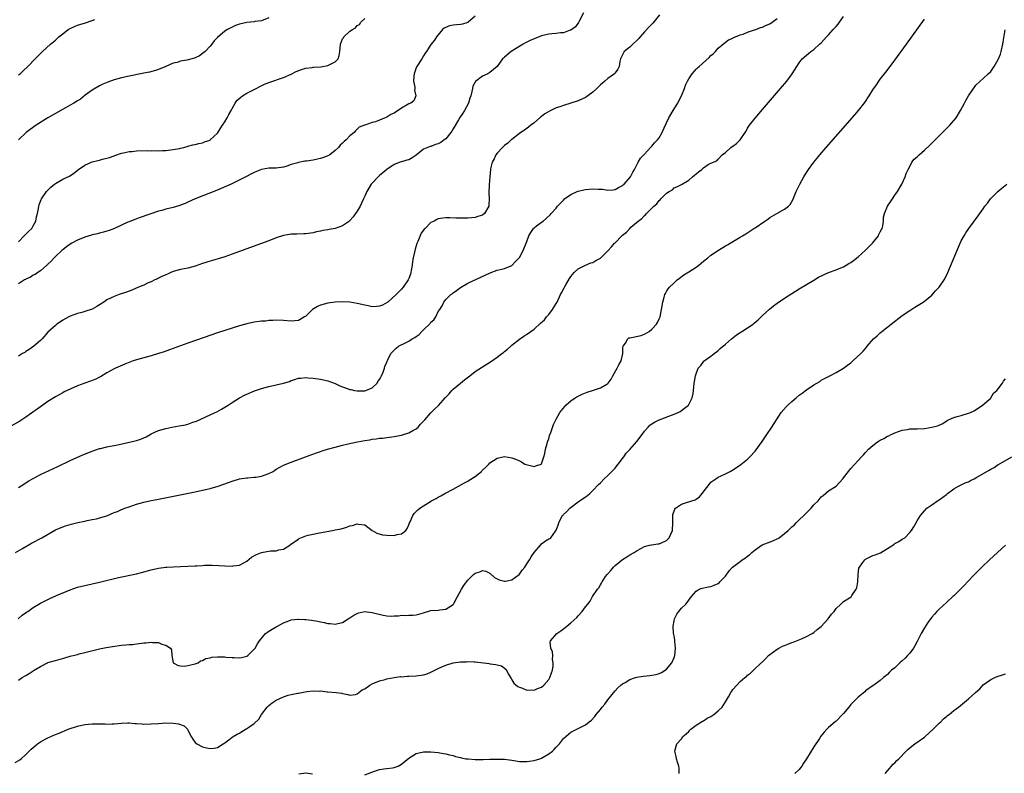
# Model space of a CAD drawing. Units: inches. Extents: x 2607000 to 2610000, y 1488000 to 1491000.
# Drawn here: x 2608719 to 2608987, y 1489471 to 1489676 of the extents above; entities that cross this region are included whole.
import ezdxf

# ---------------------------------------------------------------- set-up
doc = ezdxf.new("R2010")
doc.units = ezdxf.units.IN
doc.header["$MEASUREMENT"] = 0
doc.layers.add('LD26071488_10ft', color=2, linetype='Continuous')

msp = doc.modelspace()

# ---------------------------------------------------------------- linework, layer by layer
at = {"layer": 'LD26071488_10ft'}
for points, elevation in [([(2608893.04, 1489677), (2608891.28, 1489674.72), (2608890.27, 1489673.73), (2608889, 1489672.36), (2608887.82, 1489671), (2608887.46, 1489670.54), (2608887, 1489670.07), (2608885.79, 1489669), (2608885, 1489668.25), (2608883.45, 1489667), (2608883, 1489666.14), (2608882.49, 1489665), (2608882.33, 1489664.33), (2608882.15, 1489663), (2608881.77, 1489662.23), (2608881, 1489661.23), (2608880.92, 1489661.08), (2608880.84, 1489661), (2608879, 1489659.73), (2608878.24, 1489659), (2608877.57, 1489658.43), (2608877, 1489657.98), (2608876.04, 1489657), (2608875, 1489656), (2608873.62, 1489655), (2608873.28, 1489654.72), (2608873, 1489654.55), (2608871, 1489653.66), (2608869, 1489653), (2608867, 1489652.4), (2608866.02, 1489652.02), (2608865, 1489651.71), (2608863.18, 1489650.82), (2608861.92, 1489650.08), (2608861, 1489649.37), (2608860.78, 1489649.22), (2608859, 1489647.69), (2608858.12, 1489647), (2608857.51, 1489646.49), (2608856.36, 1489645.64), (2608855.37, 1489645), (2608855, 1489644.74), (2608853, 1489643.16), (2608852.81, 1489643), (2608851.88, 1489642.12), (2608851, 1489641.47), (2608850.44, 1489641), (2608849, 1489639.46), (2608848.62, 1489639), (2608848.13, 1489637.87), (2608847.65, 1489637), (2608847.21, 1489635.21), (2608847.17, 1489635), (2608846.96, 1489632.96), (2608846.84, 1489630.84), (2608846.76, 1489628.76), (2608846.79, 1489627), (2608846.73, 1489625.27), (2608846.69, 1489625), (2608845.57, 1489623), (2608845, 1489622.62), (2608843.77, 1489622.23), (2608843, 1489621.94), (2608841, 1489621.74), (2608837.78, 1489621.78), (2608836.13, 1489621.87), (2608835, 1489621.84), (2608834.23, 1489621.77), (2608833, 1489621.56), (2608832.6, 1489621.4), (2608831.83, 1489621), (2608831, 1489620.62), (2608829.39, 1489619), (2608829.18, 1489618.82), (2608829, 1489618.55), (2608828.33, 1489617.67), (2608827.46, 1489615.46), (2608827.15, 1489614.85), (2608827, 1489614.27), (2608826.67, 1489613.33), (2608826.57, 1489612.57), (2608826.19, 1489611), (2608826, 1489610), (2608825.86, 1489609), (2608825.6, 1489607.6), (2608825.51, 1489607), (2608825.42, 1489606.58), (2608825, 1489605.35), (2608824.82, 1489605), (2608823.44, 1489603), (2608823, 1489602.47), (2608822.25, 1489601.75), (2608821.55, 1489601), (2608819.27, 1489599), (2608819.11, 1489598.89), (2608817.84, 1489598.16), (2608817, 1489597.85), (2608816.25, 1489597.75), (2608815, 1489597.73), (2608813.97, 1489597.97), (2608813, 1489598.11), (2608811, 1489598.61), (2608809, 1489598.97), (2608807.07, 1489599.07), (2608805, 1489598.97), (2608803, 1489598.68), (2608801, 1489598.12), (2608800.22, 1489597.78), (2608798.84, 1489597), (2608797, 1489595.19), (2608796.64, 1489595), (2608795, 1489593.94), (2608793, 1489593.82), (2608791, 1489593.98), (2608789, 1489594.06), (2608788.03, 1489593.97), (2608787, 1489593.99), (2608786.17, 1489593.83), (2608785, 1489593.8), (2608784.33, 1489593.67), (2608783, 1489593.52), (2608781, 1489593.09), (2608779, 1489592.52), (2608777, 1489591.89), (2608773, 1489590.6), (2608769.37, 1489589.37), (2608765, 1489587.83), (2608760.01, 1489585.99), (2608758.52, 1489585.48), (2608757, 1489585), (2608755, 1489584.42), (2608753, 1489583.88), (2608751, 1489583.3), (2608750.09, 1489583), (2608747.89, 1489582.11), (2608745.3, 1489581), (2608745, 1489580.86), (2608743, 1489579.73), (2608741.29, 1489578.71), (2608741, 1489578.58), (2608739.95, 1489578.05), (2608739, 1489577.71), (2608738.51, 1489577.49), (2608737, 1489576.99), (2608735, 1489576.2), (2608731.43, 1489574.57), (2608731, 1489574.35), (2608729, 1489573.29), (2608727, 1489571.99), (2608725.63, 1489571), (2608725, 1489570.57), (2608724.1, 1489569.9), (2608721, 1489567.74), (2608719.33, 1489566.67), (2608716.44, 1489565)], 8480), ([(2608718.18, 1489531), (2608720.06, 1489532.06), (2608722.51, 1489533.49), (2608725.34, 1489535), (2608729, 1489537.11), (2608731, 1489537.98), (2608731.79, 1489538.21), (2608733, 1489538.61), (2608733.33, 1489538.67), (2608735.11, 1489539.11), (2608737, 1489539.52), (2608737.64, 1489539.64), (2608739, 1489539.94), (2608740.15, 1489540.15), (2608741, 1489540.36), (2608743, 1489540.95), (2608745, 1489541.83), (2608745.85, 1489542.15), (2608747, 1489542.68), (2608747.25, 1489542.75), (2608747.84, 1489543), (2608749, 1489543.43), (2608751, 1489544.07), (2608753, 1489544.63), (2608755, 1489545.1), (2608756.58, 1489545.42), (2608764.71, 1489547), (2608767, 1489547.47), (2608769, 1489547.9), (2608770.2, 1489548.2), (2608771, 1489548.38), (2608773.18, 1489549), (2608776.01, 1489549.99), (2608777, 1489550.37), (2608779.01, 1489550.99), (2608781, 1489551.29), (2608781.29, 1489551.29), (2608783, 1489551.4), (2608783.45, 1489551.45), (2608785, 1489551.73), (2608787, 1489552.46), (2608788.12, 1489553), (2608788.63, 1489553.37), (2608789, 1489553.6), (2608791, 1489554.68), (2608793, 1489555.5), (2608796.94, 1489557), (2608799.95, 1489558.05), (2608801, 1489558.39), (2608801.45, 1489558.55), (2608802.86, 1489559), (2608805, 1489559.62), (2608807, 1489560.15), (2608808.48, 1489560.48), (2608811.05, 1489561), (2608813, 1489561.36), (2608814.4, 1489561.6), (2608815, 1489561.73), (2608816.14, 1489561.86), (2608817, 1489562), (2608817.93, 1489562.07), (2608819, 1489562.19), (2608821, 1489562.44), (2608821.46, 1489562.54), (2608823, 1489562.83), (2608823.57, 1489563), (2608825, 1489563.46), (2608826.08, 1489564.08), (2608827, 1489564.58), (2608827.51, 1489565), (2608828.2, 1489565.8), (2608829.37, 1489567), (2608831, 1489568.92), (2608832.04, 1489569.96), (2608833.07, 1489570.93), (2608834.97, 1489573.03), (2608835.91, 1489574.09), (2608836.67, 1489575), (2608837, 1489575.34), (2608839.01, 1489577), (2608840.14, 1489577.86), (2608841.57, 1489579), (2608843, 1489580.09), (2608845, 1489581.4), (2608847.21, 1489582.79), (2608849, 1489584), (2608850.29, 1489585), (2608850.71, 1489585.29), (2608851, 1489585.55), (2608851.81, 1489586.19), (2608852.65, 1489587), (2608853, 1489587.3), (2608855, 1489588.94), (2608856.26, 1489589.74), (2608857, 1489590.25), (2608857.48, 1489590.52), (2608858.08, 1489591), (2608859, 1489591.64), (2608860.77, 1489593.23), (2608861.79, 1489594.21), (2608862.42, 1489595), (2608863, 1489595.62), (2608864.04, 1489597), (2608865, 1489598.57), (2608865.24, 1489599), (2608866.22, 1489601), (2608866.46, 1489601.54), (2608867.16, 1489602.84), (2608867.27, 1489603), (2608867.67, 1489603.67), (2608868.64, 1489605.36), (2608869, 1489605.94), (2608869.91, 1489607), (2608871, 1489607.99), (2608872.96, 1489609), (2608874.4, 1489609.6), (2608875, 1489609.77), (2608875.74, 1489610.26), (2608877, 1489610.95), (2608879, 1489612.89), (2608880.04, 1489613.96), (2608880.88, 1489615), (2608881, 1489615.11), (2608882.84, 1489617), (2608883, 1489617.14), (2608884.07, 1489617.93), (2608884.96, 1489619), (2608885.32, 1489619.32), (2608887.27, 1489621), (2608888.29, 1489621.71), (2608889, 1489622.47), (2608889.3, 1489622.7), (2608889.57, 1489623), (2608891.51, 1489625), (2608892.34, 1489625.66), (2608893, 1489626.61), (2608893.23, 1489626.77), (2608893.45, 1489627), (2608895, 1489628.55), (2608895.71, 1489629), (2608896.55, 1489629.45), (2608897, 1489630.01), (2608897.74, 1489630.26), (2608899, 1489630.93), (2608901, 1489632.13), (2608902.04, 1489633), (2608902.58, 1489633.42), (2608903, 1489633.81), (2608903.69, 1489634.31), (2608904.54, 1489635), (2608905, 1489635.41), (2608906.3, 1489636.3), (2608907, 1489636.73), (2608908.62, 1489637.38), (2608909, 1489637.81), (2608910.09, 1489639), (2608911, 1489639.61), (2608912.41, 1489641), (2608912.81, 1489641.19), (2608913, 1489641.31), (2608913.94, 1489642.06), (2608914.95, 1489643), (2608916.37, 1489645), (2608916.57, 1489645.43), (2608917, 1489646.18), (2608917.53, 1489647), (2608919, 1489648.96), (2608921, 1489651.31), (2608925.95, 1489657), (2608927.62, 1489659), (2608929.09, 1489661), (2608930.33, 1489663), (2608931, 1489663.95), (2608931.79, 1489665), (2608933, 1489666.01), (2608933.49, 1489666.51), (2608934.13, 1489667), (2608935, 1489667.56), (2608936.51, 1489669), (2608937, 1489669.42), (2608938.42, 1489671), (2608939, 1489671.59), (2608940.26, 1489673), (2608940.62, 1489673.38), (2608941, 1489673.85), (2608941.56, 1489674.44), (2608941.93, 1489675), (2608943, 1489676.52)], 8460), ([(2608718.89, 1489513), (2608720.03, 1489513.97), (2608721.2, 1489514.8), (2608721.5, 1489515), (2608723, 1489516.05), (2608725, 1489517.22), (2608727.5, 1489518.5), (2608729.3, 1489519.3), (2608733, 1489520.87), (2608735, 1489521.57), (2608737, 1489522.06), (2608739, 1489522.48), (2608741, 1489522.93), (2608746.18, 1489524.18), (2608751, 1489525.21), (2608752.42, 1489525.58), (2608755, 1489526.3), (2608757, 1489526.72), (2608759, 1489526.98), (2608759.31, 1489527), (2608761, 1489527.11), (2608765, 1489527.24), (2608767, 1489527.36), (2608767.4, 1489527.4), (2608769, 1489527.49), (2608769.53, 1489527.53), (2608771.55, 1489527.55), (2608773.44, 1489527.44), (2608775, 1489527.32), (2608777, 1489527.27), (2608777.33, 1489527.33), (2608779, 1489527.58), (2608781, 1489528.67), (2608782.29, 1489529.71), (2608783.58, 1489530.42), (2608785, 1489530.97), (2608787.42, 1489531.42), (2608789, 1489531.46), (2608789.71, 1489531.71), (2608791, 1489531.88), (2608792.65, 1489533), (2608792.88, 1489533.12), (2608794.07, 1489533.93), (2608795, 1489534.63), (2608795.23, 1489534.77), (2608795.69, 1489535), (2608797, 1489535.52), (2608797.69, 1489535.69), (2608799, 1489536), (2608800.26, 1489536.26), (2608802.73, 1489536.73), (2608804.26, 1489537), (2608805, 1489537.11), (2608806.59, 1489537.41), (2608808.17, 1489537.84), (2608809, 1489538.2), (2608809.69, 1489538.3), (2608811, 1489538.8), (2608811.29, 1489538.71), (2608813, 1489538.5), (2608815.05, 1489537), (2608816.26, 1489536.26), (2608817.82, 1489535.82), (2608819, 1489535.65), (2608821, 1489535.6), (2608821.85, 1489535.85), (2608823, 1489536.03), (2608824.17, 1489537), (2608824.51, 1489537.49), (2608825, 1489538.51), (2608825.18, 1489539), (2608825.35, 1489539.35), (2608826.04, 1489541), (2608826.44, 1489541.56), (2608827, 1489542.08), (2608827.43, 1489542.57), (2608827.94, 1489543), (2608829, 1489543.68), (2608831.18, 1489545), (2608832.38, 1489545.62), (2608833, 1489545.98), (2608833.67, 1489546.33), (2608834.8, 1489547), (2608837, 1489548.18), (2608838.46, 1489549), (2608840.14, 1489549.86), (2608841, 1489550.38), (2608841.41, 1489550.59), (2608843, 1489551.65), (2608844.69, 1489553), (2608844.85, 1489553.15), (2608845, 1489553.34), (2608845.86, 1489554.14), (2608846.67, 1489555), (2608847, 1489555.33), (2608849, 1489556.58), (2608851, 1489557.03), (2608853, 1489556.71), (2608854.24, 1489556.24), (2608855, 1489555.87), (2608855.61, 1489555.61), (2608856.48, 1489555), (2608857.24, 1489554.76), (2608859, 1489554.38), (2608859.52, 1489554.48), (2608860.94, 1489555), (2608861, 1489555.05), (2608861.67, 1489557), (2608861.88, 1489557.88), (2608862.08, 1489559), (2608862.54, 1489560.54), (2608862.65, 1489561), (2608863, 1489561.86), (2608863.23, 1489562.77), (2608863.54, 1489563.54), (2608864.29, 1489565.71), (2608865, 1489567.19), (2608866.04, 1489569), (2608866.43, 1489569.57), (2608867.33, 1489570.67), (2608867.65, 1489571), (2608869, 1489572.17), (2608870.17, 1489573), (2608871, 1489573.44), (2608872.03, 1489573.97), (2608873, 1489574.34), (2608873.46, 1489574.54), (2608874.83, 1489575), (2608877, 1489575.7), (2608878.72, 1489576.72), (2608879, 1489576.87), (2608879.12, 1489577), (2608879.93, 1489578.07), (2608880.43, 1489579), (2608881.55, 1489581), (2608882.04, 1489581.96), (2608882.61, 1489583), (2608883.07, 1489585), (2608883.13, 1489586.87), (2608883.2, 1489587), (2608883.8, 1489587.8), (2608884.45, 1489589), (2608884.75, 1489589.25), (2608885, 1489589.32), (2608888.06, 1489589.94), (2608889, 1489590.27), (2608890.29, 1489591), (2608891, 1489591.59), (2608892.22, 1489593), (2608892.53, 1489593.47), (2608893, 1489594.46), (2608893.21, 1489595), (2608893.62, 1489597), (2608893.93, 1489599), (2608894.33, 1489600.33), (2608894.5, 1489601), (2608894.67, 1489601.33), (2608895, 1489601.84), (2608895.44, 1489602.56), (2608895.79, 1489603), (2608897, 1489604.2), (2608897.88, 1489605), (2608898.5, 1489605.5), (2608899.66, 1489606.34), (2608901, 1489607.17), (2608903, 1489608.48), (2608903.71, 1489609), (2608905, 1489610.1), (2608906.16, 1489611), (2608907, 1489611.68), (2608909.05, 1489613.05), (2608911, 1489614.22), (2608911.51, 1489614.49), (2608912.29, 1489615), (2608915, 1489616.61), (2608915.59, 1489617), (2608916.51, 1489617.49), (2608918.69, 1489619), (2608919, 1489619.18), (2608921.65, 1489621), (2608922.47, 1489621.53), (2608923, 1489621.92), (2608924.91, 1489623), (2608927, 1489624.23), (2608928.05, 1489625), (2608928.52, 1489625.48), (2608929.29, 1489626.71), (2608929.64, 1489627.64), (2608930.21, 1489629), (2608931.19, 1489631), (2608932.28, 1489633), (2608932.56, 1489633.44), (2608933.49, 1489635), (2608934.95, 1489637), (2608935.89, 1489638.11), (2608936.6, 1489639), (2608938.34, 1489641), (2608946.14, 1489649.86), (2608947.09, 1489651), (2608948.78, 1489653.22), (2608949.98, 1489655), (2608951, 1489656.59), (2608951.99, 1489658.01), (2608953, 1489659.54), (2608954.54, 1489661.46), (2608955.72, 1489663), (2608957, 1489664.7), (2608960.12, 1489669), (2608965, 1489675.8)], 8450), ([(2608872.43, 1489677.57), (2608871.25, 1489675.25), (2608871.1, 1489674.9), (2608870.28, 1489673.72), (2608869, 1489672.81), (2608868.78, 1489672.78), (2608867, 1489672.14), (2608866.14, 1489672.13), (2608865, 1489671.94), (2608863.85, 1489671.85), (2608863, 1489671.72), (2608861, 1489671.27), (2608859, 1489670.51), (2608857.97, 1489670.03), (2608856.64, 1489669.36), (2608856.01, 1489669), (2608852.75, 1489667), (2608851, 1489665.45), (2608850.74, 1489665.26), (2608850.44, 1489665), (2608848.96, 1489663), (2608847, 1489661.34), (2608846.44, 1489661), (2608845, 1489660.32), (2608843.12, 1489658.88), (2608842.38, 1489657.62), (2608842.26, 1489657), (2608842.13, 1489656.13), (2608841.81, 1489655), (2608841.6, 1489654.39), (2608841.2, 1489653), (2608840.12, 1489651), (2608839.69, 1489650.31), (2608838.86, 1489649.14), (2608838.49, 1489648.49), (2608837, 1489645.99), (2608836.64, 1489645.36), (2608836.4, 1489645), (2608835, 1489643.33), (2608834.57, 1489643), (2608833.65, 1489642.35), (2608833, 1489641.97), (2608832.21, 1489641.79), (2608831, 1489641.26), (2608830.74, 1489641.26), (2608829, 1489640.51), (2608827, 1489638.85), (2608825.87, 1489638.13), (2608825, 1489637.65), (2608824.47, 1489637.53), (2608823, 1489637.08), (2608822.68, 1489637), (2608821, 1489636.33), (2608819, 1489635), (2608817.92, 1489634.08), (2608817, 1489633.35), (2608816.62, 1489633), (2608815, 1489631.28), (2608814.78, 1489631), (2608814.53, 1489630.53), (2608813.63, 1489629), (2608813, 1489627.72), (2608812.72, 1489627), (2608812.13, 1489625.87), (2608811.76, 1489625), (2608811, 1489623.71), (2608810.55, 1489623), (2608809.87, 1489622.13), (2608809, 1489621.1), (2608808.89, 1489621), (2608807, 1489619.73), (2608805, 1489619), (2608803.32, 1489618.68), (2608803, 1489618.58), (2608801.61, 1489618.39), (2608801, 1489618.21), (2608799.96, 1489618.04), (2608799, 1489617.79), (2608797, 1489617.5), (2608796.52, 1489617.48), (2608794.55, 1489617.45), (2608793, 1489617.41), (2608792.62, 1489617.38), (2608790.92, 1489617.08), (2608789, 1489616.43), (2608787, 1489615.66), (2608780.69, 1489613.31), (2608777, 1489611.96), (2608775, 1489611.29), (2608774.09, 1489611), (2608771.69, 1489610.31), (2608771, 1489610.13), (2608769, 1489609.46), (2608767, 1489608.75), (2608765, 1489608.21), (2608763.98, 1489607.98), (2608763, 1489607.8), (2608761, 1489607.26), (2608760.33, 1489607), (2608759.42, 1489606.58), (2608759, 1489606.42), (2608757.94, 1489605.94), (2608757, 1489605.46), (2608756.72, 1489605.28), (2608756.01, 1489605), (2608755, 1489604.52), (2608754.17, 1489604.17), (2608753, 1489603.6), (2608751.56, 1489603), (2608749.78, 1489602.22), (2608748.31, 1489601.69), (2608746.29, 1489601), (2608745, 1489600.52), (2608743, 1489599.57), (2608742.12, 1489599), (2608741, 1489598.24), (2608740.24, 1489597.76), (2608739, 1489597.03), (2608737, 1489596.41), (2608736.19, 1489596.19), (2608735, 1489595.89), (2608733, 1489595.17), (2608732.65, 1489595), (2608731, 1489594.1), (2608730.37, 1489593.63), (2608729.44, 1489593), (2608729, 1489592.67), (2608727, 1489590.78), (2608725.42, 1489589), (2608725, 1489588.58), (2608723.19, 1489587), (2608721.93, 1489586.08), (2608721, 1489585.57), (2608720.67, 1489585.33), (2608720.1, 1489585), (2608719, 1489584.31)], 8490), ([(2608843, 1489676.64), (2608841.13, 1489675), (2608841, 1489674.93), (2608839.53, 1489674.47), (2608839, 1489674.35), (2608837, 1489674.15), (2608836.01, 1489673.99), (2608834.59, 1489673.41), (2608834.13, 1489673), (2608832.53, 1489671), (2608831.93, 1489670.07), (2608831, 1489668.9), (2608829.83, 1489667), (2608829.43, 1489666.57), (2608829, 1489665.89), (2608828.51, 1489665), (2608827.17, 1489663), (2608827.11, 1489662.89), (2608826.41, 1489661), (2608826.33, 1489660.33), (2608826.29, 1489659), (2608826.63, 1489657.37), (2608826.61, 1489657), (2608826.53, 1489656.53), (2608826.92, 1489655), (2608826.37, 1489653.63), (2608825.56, 1489653), (2608825, 1489652.8), (2608824.51, 1489652.51), (2608823, 1489651.66), (2608822.13, 1489651), (2608821.41, 1489650.59), (2608821, 1489650.27), (2608820.11, 1489649.89), (2608819, 1489649.16), (2608818.86, 1489649.14), (2608818.57, 1489649), (2608817, 1489648.41), (2608815.97, 1489647.97), (2608815, 1489647.77), (2608813.06, 1489647.06), (2608813, 1489647.05), (2608812.92, 1489647), (2608811.54, 1489646.46), (2608810.49, 1489645.51), (2608810.17, 1489645), (2608809, 1489644.09), (2608807.96, 1489643), (2608807.43, 1489642.57), (2608807, 1489642.14), (2608806.38, 1489641.62), (2608805.88, 1489641), (2608805, 1489640.18), (2608803.53, 1489639), (2608803.21, 1489638.79), (2608803, 1489638.69), (2608801.78, 1489638.22), (2608801, 1489637.97), (2608800.19, 1489637.81), (2608799, 1489637.53), (2608797.24, 1489637.24), (2608797, 1489637.22), (2608796.77, 1489637.23), (2608795, 1489636.89), (2608794.81, 1489636.81), (2608793, 1489636.33), (2608791.9, 1489635.9), (2608791, 1489635.64), (2608789, 1489635.39), (2608787.36, 1489635.36), (2608787, 1489635.34), (2608785, 1489634.96), (2608783.59, 1489634.41), (2608783, 1489634.15), (2608782.23, 1489633.77), (2608780.76, 1489633), (2608776.72, 1489631), (2608772.73, 1489629.27), (2608767, 1489626.98), (2608765, 1489626.12), (2608764.23, 1489625.77), (2608763, 1489625.29), (2608762.79, 1489625.21), (2608761, 1489624.69), (2608759, 1489624.23), (2608757.88, 1489623.88), (2608757, 1489623.66), (2608752.04, 1489621.96), (2608751, 1489621.62), (2608749, 1489620.81), (2608748.65, 1489620.65), (2608745.03, 1489618.97), (2608743.59, 1489618.41), (2608743, 1489618.21), (2608742.04, 1489617.96), (2608741, 1489617.71), (2608740.45, 1489617.55), (2608739, 1489617.25), (2608738.83, 1489617.17), (2608737, 1489616.62), (2608735, 1489615.8), (2608733.5, 1489615), (2608733, 1489614.69), (2608732.02, 1489613.98), (2608731, 1489613.17), (2608730.8, 1489613), (2608729, 1489611.32), (2608728.69, 1489611), (2608727.88, 1489610.12), (2608727, 1489609.29), (2608726.87, 1489609.13), (2608726.7, 1489609), (2608725, 1489607.51), (2608724.2, 1489607), (2608723.48, 1489606.52), (2608723, 1489606.31), (2608722.24, 1489605.76), (2608721, 1489605.22), (2608720.88, 1489605.12), (2608720.63, 1489605), (2608719, 1489603.9)], 8500), ([(2608787, 1489676.14), (2608785, 1489675.36), (2608783.17, 1489675.17), (2608783, 1489675.13), (2608781, 1489674.95), (2608779, 1489674.46), (2608777.95, 1489674.05), (2608777, 1489673.66), (2608775.77, 1489673), (2608775, 1489672.56), (2608773, 1489670.87), (2608772.1, 1489669.9), (2608771.46, 1489669), (2608771, 1489668.5), (2608769.67, 1489667), (2608769, 1489666.45), (2608768.12, 1489665.88), (2608767, 1489665.3), (2608766.78, 1489665.22), (2608764.66, 1489664.66), (2608763, 1489664.4), (2608762.05, 1489664.05), (2608761, 1489663.85), (2608759, 1489662.95), (2608757, 1489662.1), (2608756.17, 1489661.83), (2608754.57, 1489661.43), (2608753, 1489661.11), (2608749, 1489660.37), (2608747, 1489659.89), (2608745, 1489659.3), (2608743.27, 1489658.73), (2608741.85, 1489658.15), (2608741, 1489657.75), (2608739, 1489656.51), (2608737.13, 1489655.13), (2608735.87, 1489654.13), (2608735, 1489653.62), (2608733.99, 1489653), (2608733, 1489652.42), (2608731.72, 1489651.72), (2608729, 1489650.17), (2608727, 1489649), (2608723.8, 1489647), (2608722.17, 1489645.83), (2608721.08, 1489645), (2608719, 1489643.03)], 8520), ([(2608719, 1489615.38), (2608720.57, 1489617), (2608720.77, 1489617.23), (2608721, 1489617.4), (2608721.79, 1489618.21), (2608722.6, 1489619), (2608723, 1489619.69), (2608723.67, 1489621), (2608723.87, 1489622.13), (2608724.13, 1489623), (2608724.42, 1489624.42), (2608724.49, 1489625), (2608724.59, 1489625.41), (2608725, 1489626.4), (2608725.16, 1489626.84), (2608725.24, 1489627), (2608726.63, 1489629), (2608727, 1489629.4), (2608727.8, 1489630.2), (2608728.73, 1489631), (2608729, 1489631.22), (2608731, 1489632.34), (2608732.42, 1489633), (2608732.8, 1489633.2), (2608734.01, 1489633.99), (2608735.32, 1489635), (2608737, 1489636.14), (2608739, 1489637.04), (2608740.57, 1489637.43), (2608741, 1489637.56), (2608741.77, 1489637.77), (2608743, 1489638.04), (2608743.72, 1489638.28), (2608745, 1489638.73), (2608745.19, 1489638.81), (2608747, 1489639.43), (2608747.5, 1489639.5), (2608749, 1489639.84), (2608749.9, 1489639.9), (2608751, 1489640.03), (2608754.12, 1489640.12), (2608755, 1489640.1), (2608756.13, 1489640.13), (2608757, 1489640.08), (2608758.14, 1489640.14), (2608759, 1489640.12), (2608761, 1489640.38), (2608762.73, 1489640.73), (2608763, 1489640.8), (2608763.89, 1489641), (2608764.75, 1489641.25), (2608765, 1489641.3), (2608766.33, 1489641.67), (2608767, 1489641.76), (2608767.92, 1489642.08), (2608769, 1489642.22), (2608769.51, 1489642.49), (2608771, 1489642.95), (2608771.07, 1489643), (2608773, 1489644.87), (2608773.29, 1489645.29), (2608774.38, 1489647), (2608775, 1489647.92), (2608775.7, 1489649), (2608776.12, 1489649.88), (2608776.76, 1489651), (2608777, 1489651.55), (2608777.83, 1489653), (2608778.29, 1489653.71), (2608779.33, 1489654.67), (2608779.85, 1489655), (2608781, 1489655.69), (2608783.49, 1489657), (2608784.49, 1489657.51), (2608785.84, 1489658.16), (2608787.27, 1489658.73), (2608791, 1489659.97), (2608793, 1489660.87), (2608794.42, 1489661.58), (2608795.84, 1489662.16), (2608797, 1489662.49), (2608798.71, 1489662.71), (2608799, 1489662.77), (2608799.2, 1489662.8), (2608801.09, 1489662.91), (2608803, 1489663.19), (2608803.54, 1489663.54), (2608805, 1489664.23), (2608805.79, 1489665), (2608806.09, 1489665.91), (2608806.25, 1489667), (2608806.4, 1489669), (2608807, 1489670.49), (2608807.23, 1489670.77), (2608807.37, 1489671), (2608809, 1489672.58), (2608809.65, 1489673), (2608810.5, 1489673.5), (2608811, 1489674.05), (2608811.62, 1489674.38), (2608812, 1489675), (2608813, 1489676.01)], 8510), ([(2608719, 1489548.67), (2608720.42, 1489549.58), (2608721.66, 1489550.34), (2608723, 1489551.12), (2608725, 1489552.16), (2608729.64, 1489554.36), (2608733, 1489555.93), (2608736.48, 1489557.52), (2608739, 1489558.52), (2608741, 1489559.2), (2608741.27, 1489559.27), (2608743, 1489559.68), (2608743.85, 1489559.85), (2608745, 1489560.05), (2608746.33, 1489560.33), (2608750.67, 1489561.33), (2608751, 1489561.38), (2608752.22, 1489561.78), (2608753, 1489562.08), (2608753.63, 1489562.37), (2608754.73, 1489563), (2608755, 1489563.17), (2608757, 1489564.15), (2608759, 1489564.69), (2608760.61, 1489565), (2608762.66, 1489565.34), (2608764.33, 1489565.67), (2608765, 1489565.86), (2608766.36, 1489566.36), (2608767.35, 1489566.65), (2608769.86, 1489567.86), (2608772.41, 1489569), (2608772.81, 1489569.19), (2608774.1, 1489569.9), (2608775, 1489570.44), (2608775.91, 1489571), (2608777, 1489571.71), (2608779, 1489572.97), (2608780.33, 1489573.67), (2608781, 1489574), (2608783.07, 1489574.93), (2608785, 1489575.56), (2608787, 1489576.07), (2608789, 1489576.47), (2608791, 1489576.96), (2608792.55, 1489577.45), (2608793, 1489577.66), (2608794.04, 1489577.96), (2608795, 1489578.29), (2608795.63, 1489578.37), (2608797, 1489578.48), (2608797.54, 1489578.46), (2608799, 1489578.34), (2608801, 1489578.07), (2608803, 1489577.63), (2608805, 1489576.85), (2608806.24, 1489576.24), (2608809, 1489575.26), (2608809.24, 1489575.24), (2608810.27, 1489575), (2608811, 1489574.87), (2608813, 1489574.9), (2608813.34, 1489575), (2608815, 1489575.69), (2608816.35, 1489577), (2608816.61, 1489577.39), (2608817, 1489577.92), (2608817.36, 1489578.64), (2608817.56, 1489579), (2608817.99, 1489579.99), (2608818.35, 1489581), (2608818.48, 1489581.52), (2608819, 1489582.65), (2608819.09, 1489582.91), (2608819.31, 1489583.31), (2608820.13, 1489585), (2608820.53, 1489585.47), (2608821.52, 1489586.48), (2608822.18, 1489587), (2608823.86, 1489587.86), (2608825, 1489588.39), (2608825.89, 1489589), (2608826.64, 1489589.36), (2608827, 1489589.66), (2608827.79, 1489590.21), (2608828.5, 1489591), (2608829, 1489591.44), (2608830.81, 1489593.19), (2608831, 1489593.49), (2608831.81, 1489594.19), (2608832.31, 1489595), (2608833, 1489596.46), (2608833.37, 1489597), (2608834.01, 1489597.99), (2608834.52, 1489599), (2608835, 1489599.67), (2608836.41, 1489601), (2608836.75, 1489601.25), (2608837, 1489601.49), (2608837.9, 1489602.1), (2608839, 1489602.97), (2608841, 1489604.16), (2608847.09, 1489606.91), (2608849, 1489607.65), (2608849.8, 1489607.8), (2608851, 1489608.13), (2608853, 1489608.96), (2608853.95, 1489610.05), (2608855, 1489611.05), (2608856.07, 1489613), (2608856.86, 1489615), (2608857, 1489615.42), (2608857.61, 1489617), (2608858.09, 1489617.91), (2608858.87, 1489619), (2608859, 1489619.15), (2608859.7, 1489619.7), (2608861, 1489620.7), (2608861.44, 1489621), (2608863.33, 1489622.67), (2608863.6, 1489623), (2608865, 1489624.53), (2608865.39, 1489625), (2608866.14, 1489625.86), (2608867, 1489626.69), (2608867.28, 1489627), (2608869, 1489628.19), (2608870.7, 1489629), (2608871, 1489629.1), (2608872.51, 1489629.49), (2608873, 1489629.56), (2608875, 1489629.75), (2608876.38, 1489629.62), (2608877.61, 1489629.61), (2608879, 1489629.36), (2608880.51, 1489629.49), (2608881, 1489629.6), (2608881.93, 1489630.07), (2608883, 1489630.66), (2608883.19, 1489630.81), (2608883.48, 1489631), (2608885.23, 1489633), (2608885.78, 1489634.22), (2608886.3, 1489635), (2608887, 1489636.45), (2608887.31, 1489637), (2608887.94, 1489638.06), (2608889, 1489639.19), (2608890.66, 1489641), (2608891, 1489641.29), (2608891.73, 1489642.27), (2608892.49, 1489643), (2608893, 1489643.58), (2608893.77, 1489645), (2608894.31, 1489646.31), (2608895, 1489647.68), (2608895.58, 1489649), (2608897, 1489651.44), (2608898.02, 1489653), (2608898.34, 1489653.66), (2608899.03, 1489654.97), (2608899.87, 1489657), (2608900.15, 1489657.85), (2608900.68, 1489659), (2608901, 1489659.6), (2608901.94, 1489661), (2608903, 1489662.2), (2608903.41, 1489662.59), (2608903.81, 1489663), (2608906.57, 1489665.43), (2608907, 1489665.91), (2608907.59, 1489666.41), (2608908.23, 1489667), (2608909, 1489667.91), (2608911, 1489669.55), (2608911.83, 1489670.17), (2608913, 1489670.68), (2608913.19, 1489670.81), (2608913.71, 1489671), (2608915, 1489671.54), (2608915.78, 1489671.78), (2608917, 1489672.29), (2608918.87, 1489672.87), (2608919.23, 1489673), (2608920.46, 1489673.54), (2608921, 1489673.68), (2608921.87, 1489674.13), (2608923, 1489674.57), (2608923.65, 1489675), (2608925, 1489675.99)], 8470), ([(2608719, 1489660.65), (2608719.42, 1489661), (2608720.23, 1489661.77), (2608721.49, 1489663), (2608723.49, 1489665), (2608725.52, 1489667), (2608727.68, 1489669), (2608729, 1489670.14), (2608729.95, 1489671), (2608731, 1489671.87), (2608732.5, 1489673), (2608732.8, 1489673.2), (2608733, 1489673.31), (2608734.17, 1489673.83), (2608735, 1489674.17), (2608737.17, 1489674.83), (2608739, 1489675.41), (2608739.72, 1489675.72)], 8530), ([(2608719, 1489496.34), (2608720.02, 1489497), (2608720.63, 1489497.37), (2608721, 1489497.62), (2608721.87, 1489498.13), (2608723.21, 1489499), (2608725, 1489500.05), (2608726.84, 1489501), (2608727, 1489501.07), (2608729, 1489501.7), (2608731.61, 1489502.39), (2608733, 1489502.79), (2608735, 1489503.31), (2608735.44, 1489503.44), (2608737, 1489503.81), (2608738.12, 1489504.12), (2608741, 1489504.84), (2608742.79, 1489505.21), (2608744.52, 1489505.48), (2608747, 1489505.79), (2608748.13, 1489505.87), (2608749, 1489506), (2608749.96, 1489506.04), (2608751, 1489506.19), (2608751.76, 1489506.24), (2608753, 1489506.43), (2608753.53, 1489506.47), (2608755, 1489506.64), (2608755.42, 1489506.58), (2608757, 1489506.52), (2608757.87, 1489506.13), (2608759, 1489505.82), (2608760.29, 1489505), (2608760.57, 1489504.57), (2608760.63, 1489503), (2608761, 1489501), (2608762.32, 1489500.32), (2608763, 1489500.2), (2608764.15, 1489500.15), (2608765, 1489500.29), (2608766.62, 1489500.62), (2608767, 1489500.73), (2608767.76, 1489501), (2608768.45, 1489501.55), (2608769, 1489501.69), (2608769.84, 1489502.16), (2608771, 1489502.41), (2608771.47, 1489502.53), (2608773, 1489502.66), (2608774.63, 1489502.63), (2608775, 1489502.64), (2608775.4, 1489502.6), (2608777, 1489502.51), (2608777.57, 1489502.43), (2608779, 1489502.42), (2608779.53, 1489502.47), (2608781, 1489502.81), (2608781.31, 1489503), (2608783, 1489504.7), (2608783.23, 1489505), (2608783.85, 1489506.15), (2608784.45, 1489507), (2608786.07, 1489509), (2608786.61, 1489509.39), (2608787, 1489509.58), (2608787.85, 1489510.15), (2608789, 1489510.78), (2608789.36, 1489511), (2608791, 1489511.85), (2608792.41, 1489512.41), (2608793, 1489512.67), (2608794.86, 1489512.86), (2608795, 1489512.89), (2608796.77, 1489512.77), (2608797, 1489512.77), (2608798.59, 1489512.59), (2608800.32, 1489512.32), (2608801, 1489512.16), (2608801.99, 1489511.99), (2608803, 1489511.7), (2608803.67, 1489511.67), (2608805, 1489511.48), (2608805.68, 1489511.68), (2608807, 1489511.98), (2608808.54, 1489513), (2608809, 1489513.26), (2608810.07, 1489513.93), (2608811, 1489514.42), (2608811.43, 1489514.57), (2608813, 1489514.94), (2608815, 1489514.73), (2608815.38, 1489514.62), (2608818.06, 1489513.94), (2608819, 1489513.82), (2608820.26, 1489513.74), (2608821, 1489513.83), (2608822.18, 1489513.82), (2608823, 1489513.95), (2608824.11, 1489513.89), (2608825, 1489513.93), (2608826.05, 1489513.95), (2608827, 1489514.05), (2608827.75, 1489514.25), (2608829, 1489514.61), (2608831, 1489515.23), (2608833, 1489515.37), (2608833.43, 1489515.43), (2608835, 1489515.57), (2608837, 1489516.82), (2608837.16, 1489517), (2608837.3, 1489517.3), (2608838.18, 1489519), (2608839.25, 1489521), (2608839.95, 1489522.05), (2608840.62, 1489523), (2608841, 1489523.48), (2608842.56, 1489525), (2608843, 1489525.35), (2608844.25, 1489525.75), (2608845, 1489526.06), (2608845.89, 1489525.89), (2608847, 1489525.4), (2608848.24, 1489524.24), (2608849.52, 1489523.52), (2608851, 1489523.18), (2608851.21, 1489523.2), (2608853, 1489523.59), (2608854.94, 1489525), (2608855, 1489525.06), (2608855.8, 1489526.2), (2608856.47, 1489527), (2608857, 1489527.9), (2608857.75, 1489529), (2608858.17, 1489529.83), (2608859.03, 1489530.97), (2608860.71, 1489533), (2608861, 1489533.31), (2608862.14, 1489534.14), (2608863, 1489534.72), (2608863.24, 1489534.76), (2608863.55, 1489535), (2608864.81, 1489536.81), (2608864.98, 1489537.02), (2608865.58, 1489538.42), (2608865.72, 1489539), (2608866.4, 1489540.4), (2608866.75, 1489541), (2608866.89, 1489541.11), (2608867, 1489541.28), (2608867.91, 1489542.09), (2608868.67, 1489543), (2608871.38, 1489545), (2608872.37, 1489545.63), (2608873, 1489546.13), (2608873.5, 1489546.5), (2608874.14, 1489547), (2608875, 1489547.81), (2608876.53, 1489549.47), (2608877, 1489549.9), (2608878.02, 1489551), (2608879, 1489551.85), (2608880.16, 1489553), (2608880.55, 1489553.45), (2608881, 1489553.91), (2608881.46, 1489554.54), (2608881.88, 1489555), (2608883, 1489556.52), (2608883.37, 1489557), (2608884.03, 1489557.97), (2608885, 1489558.96), (2608886.87, 1489561.13), (2608888.32, 1489563), (2608889, 1489563.93), (2608889.96, 1489565), (2608890.47, 1489565.53), (2608891, 1489565.91), (2608891.66, 1489566.34), (2608893, 1489567), (2608897, 1489568.51), (2608898.16, 1489569), (2608898.7, 1489569.3), (2608899, 1489569.51), (2608899.86, 1489570.14), (2608900.93, 1489571), (2608901.96, 1489573), (2608902.19, 1489574.19), (2608902.31, 1489575), (2608902.49, 1489577), (2608902.57, 1489577.43), (2608902.82, 1489579), (2608903, 1489579.52), (2608903.59, 1489581), (2608904.27, 1489581.73), (2608905.1, 1489582.9), (2608905.2, 1489583), (2608907, 1489584.3), (2608907.88, 1489585), (2608908.53, 1489585.47), (2608909, 1489585.83), (2608909.58, 1489586.42), (2608911, 1489587.58), (2608912.65, 1489589), (2608912.84, 1489589.16), (2608913, 1489589.25), (2608913.93, 1489590.07), (2608915, 1489590.72), (2608915.16, 1489590.84), (2608915.45, 1489591), (2608917, 1489592), (2608918.48, 1489593), (2608918.77, 1489593.23), (2608919.82, 1489594.18), (2608921, 1489595.34), (2608922.92, 1489597.08), (2608924.04, 1489597.96), (2608925, 1489598.66), (2608927, 1489600.05), (2608929, 1489601.35), (2608931, 1489602.58), (2608935, 1489604.98), (2608936.28, 1489605.72), (2608937.6, 1489606.4), (2608938.94, 1489607), (2608941, 1489607.78), (2608942.29, 1489608.29), (2608943, 1489608.59), (2608944.51, 1489609.49), (2608945, 1489609.72), (2608945.7, 1489610.3), (2608947, 1489611.25), (2608949, 1489613.1), (2608950.89, 1489615), (2608952.53, 1489617), (2608952.64, 1489617.36), (2608953, 1489618.02), (2608953.32, 1489618.68), (2608953.51, 1489619), (2608953.69, 1489619.69), (2608953.85, 1489621), (2608953.93, 1489622.07), (2608954.16, 1489623), (2608954.99, 1489625), (2608955.77, 1489626.23), (2608956.33, 1489627), (2608957, 1489628.04), (2608957.66, 1489629), (2608958.9, 1489631), (2608959, 1489631.17), (2608959.78, 1489633), (2608960.09, 1489633.91), (2608960.59, 1489635), (2608961, 1489635.82), (2608961.63, 1489637), (2608962.25, 1489637.75), (2608963, 1489638.44), (2608963.27, 1489638.73), (2608963.56, 1489639), (2608965, 1489640.21), (2608966.43, 1489641.57), (2608969, 1489644.1), (2608969.95, 1489645), (2608970.46, 1489645.54), (2608971.45, 1489646.55), (2608971.93, 1489647), (2608973.58, 1489649), (2608974.83, 1489651), (2608975.87, 1489653), (2608976.29, 1489653.71), (2608976.97, 1489655), (2608978.31, 1489657), (2608978.61, 1489657.39), (2608979, 1489657.85), (2608980.15, 1489659), (2608981, 1489659.7), (2608982.27, 1489661), (2608983, 1489661.64), (2608983.61, 1489662.39), (2608983.91, 1489663), (2608985, 1489664.84), (2608985.65, 1489666.35), (2608985.85, 1489667), (2608986.33, 1489669), (2608986.38, 1489669.62), (2608986.94, 1489672.94)], 8440), ([(2608718.08, 1489473.93), (2608719.32, 1489474.68), (2608719.73, 1489475), (2608721, 1489476.1), (2608722.45, 1489477.55), (2608723, 1489478.06), (2608723.52, 1489478.48), (2608724.19, 1489479), (2608725, 1489479.57), (2608726.27, 1489480.27), (2608727, 1489480.65), (2608728.62, 1489481.38), (2608729, 1489481.58), (2608730.03, 1489481.97), (2608731, 1489482.39), (2608731.45, 1489482.55), (2608732.51, 1489483), (2608735, 1489483.82), (2608737, 1489484.25), (2608739, 1489484.42), (2608740.45, 1489484.45), (2608741, 1489484.43), (2608742.43, 1489484.43), (2608743, 1489484.38), (2608744.43, 1489484.43), (2608745, 1489484.42), (2608747, 1489484.62), (2608748.69, 1489484.69), (2608749, 1489484.73), (2608750.58, 1489484.58), (2608751, 1489484.58), (2608752.44, 1489484.44), (2608753, 1489484.41), (2608755, 1489484.43), (2608757, 1489484.59), (2608759, 1489484.7), (2608761, 1489484.64), (2608762.46, 1489484.45), (2608763.95, 1489483.95), (2608764.85, 1489483), (2608765, 1489482.78), (2608765.85, 1489481), (2608766.31, 1489480.31), (2608767, 1489479.38), (2608767.4, 1489479), (2608769, 1489478.23), (2608770.04, 1489477.96), (2608771, 1489477.78), (2608772.17, 1489477.83), (2608773, 1489478.02), (2608774.6, 1489479), (2608775, 1489479.31), (2608776.1, 1489480.1), (2608777, 1489480.81), (2608777.27, 1489481), (2608778.34, 1489481.66), (2608779, 1489481.97), (2608779.65, 1489482.35), (2608781, 1489483.21), (2608781.77, 1489483.77), (2608783, 1489484.57), (2608784.23, 1489485.77), (2608785, 1489487), (2608786.54, 1489489), (2608786.75, 1489489.24), (2608787, 1489489.45), (2608787.86, 1489490.13), (2608789, 1489490.91), (2608791, 1489491.83), (2608792.24, 1489492.24), (2608793, 1489492.44), (2608794.81, 1489492.81), (2608795, 1489492.83), (2608797.26, 1489493.26), (2608799, 1489493.46), (2608800.63, 1489493.37), (2608801, 1489493.39), (2608802.82, 1489493.18), (2608803, 1489493.18), (2608805.29, 1489493), (2608806.78, 1489492.78), (2608807, 1489492.69), (2608808.41, 1489492.41), (2608809, 1489492.26), (2608810.47, 1489492.47), (2608811, 1489492.65), (2608812.29, 1489493.71), (2608813, 1489493.99), (2608814.36, 1489495), (2608815, 1489495.34), (2608815.52, 1489495.52), (2608817, 1489496.17), (2608818.52, 1489496.52), (2608819, 1489496.65), (2608820.98, 1489497.02), (2608822.73, 1489497.27), (2608823, 1489497.26), (2608824.59, 1489497.41), (2608825, 1489497.4), (2608827, 1489497.51), (2608828.33, 1489497.67), (2608829, 1489497.8), (2608829.96, 1489498.04), (2608831, 1489498.5), (2608831.37, 1489498.63), (2608832.02, 1489499), (2608833, 1489499.49), (2608833.95, 1489499.95), (2608835, 1489500.38), (2608837.04, 1489501.04), (2608839, 1489501.31), (2608840.66, 1489501.34), (2608841, 1489501.37), (2608842.74, 1489501.26), (2608843, 1489501.26), (2608846.82, 1489500.82), (2608847, 1489500.77), (2608848.6, 1489500.6), (2608849, 1489500.45), (2608850.17, 1489500.17), (2608851.31, 1489499.31), (2608852.03, 1489497.97), (2608852.58, 1489497), (2608852.74, 1489496.74), (2608853, 1489496.4), (2608853.54, 1489495.54), (2608854.14, 1489495), (2608854.57, 1489494.57), (2608855, 1489494.4), (2608855.85, 1489494.15), (2608857, 1489493.59), (2608858.31, 1489493.69), (2608859, 1489493.57), (2608859.91, 1489494.09), (2608861, 1489494.42), (2608861.67, 1489495), (2608863, 1489496.5), (2608863.32, 1489497), (2608863.7, 1489498.3), (2608864.01, 1489499), (2608864.21, 1489500.21), (2608864.22, 1489501), (2608864.03, 1489501.97), (2608864.06, 1489503), (2608864, 1489504), (2608863.52, 1489505), (2608863.37, 1489506.63), (2608863.43, 1489507), (2608865.15, 1489509), (2608866.27, 1489509.73), (2608867.4, 1489510.6), (2608867.89, 1489511), (2608869, 1489511.85), (2608870.62, 1489513.38), (2608871, 1489513.81), (2608872.1, 1489515), (2608873, 1489516.26), (2608873.62, 1489517), (2608874.21, 1489517.79), (2608874.88, 1489519), (2608876.19, 1489521), (2608876.57, 1489521.43), (2608877, 1489522.2), (2608877.32, 1489522.68), (2608877.47, 1489523), (2608878.43, 1489524.43), (2608878.83, 1489525), (2608879, 1489525.22), (2608879.86, 1489526.14), (2608880.6, 1489527), (2608881, 1489527.43), (2608883, 1489529.11), (2608884.17, 1489529.83), (2608885, 1489530.37), (2608886.18, 1489531), (2608887, 1489531.5), (2608889, 1489532.65), (2608890.34, 1489533), (2608890.89, 1489533.11), (2608891, 1489533.11), (2608892.63, 1489533.37), (2608893, 1489533.36), (2608893.61, 1489533.61), (2608895, 1489534.25), (2608895.67, 1489535), (2608896.6, 1489537), (2608896.7, 1489539), (2608896.67, 1489540.67), (2608896.64, 1489541), (2608896.67, 1489541.33), (2608897, 1489542.19), (2608897.21, 1489542.79), (2608897.41, 1489543), (2608899, 1489544.12), (2608900.62, 1489544.62), (2608901, 1489544.75), (2608901.86, 1489545), (2608902.71, 1489545.29), (2608903, 1489545.46), (2608903.89, 1489546.11), (2608904.68, 1489547), (2608906.51, 1489549.49), (2608907, 1489550.07), (2608908.4, 1489551), (2608909, 1489551.43), (2608909.83, 1489551.83), (2608911, 1489552.32), (2608912.26, 1489553), (2608912.73, 1489553.27), (2608913.95, 1489554.05), (2608915.13, 1489554.87), (2608917, 1489556.35), (2608917.63, 1489557), (2608919, 1489558.54), (2608920.9, 1489561.1), (2608922.25, 1489563), (2608923.61, 1489565), (2608924.84, 1489567), (2608926.12, 1489569), (2608927.5, 1489570.5), (2608927.92, 1489571), (2608929, 1489572), (2608930.13, 1489573), (2608931, 1489573.73), (2608931.76, 1489574.24), (2608933, 1489575.18), (2608935, 1489576.53), (2608935.8, 1489577), (2608936.57, 1489577.43), (2608937, 1489577.74), (2608939, 1489578.81), (2608939.11, 1489578.89), (2608939.36, 1489579), (2608941, 1489579.86), (2608943, 1489581), (2608944.1, 1489581.9), (2608945, 1489582.52), (2608945.25, 1489582.75), (2608945.6, 1489583), (2608947.76, 1489585), (2608948.38, 1489585.62), (2608949, 1489586.41), (2608949.28, 1489586.73), (2608949.48, 1489587), (2608951.22, 1489589), (2608952.18, 1489589.82), (2608953, 1489590.62), (2608953.41, 1489591), (2608955.95, 1489593), (2608959, 1489595.3), (2608961, 1489596.73), (2608962.38, 1489597.62), (2608964.68, 1489599), (2608965, 1489599.22), (2608967, 1489600.9), (2608967.99, 1489602.01), (2608969, 1489603.05), (2608970.34, 1489605), (2608971, 1489606.17), (2608971.39, 1489607), (2608974.73, 1489615), (2608975, 1489615.6), (2608975.78, 1489617), (2608976.23, 1489617.77), (2608977.04, 1489618.96), (2608979.61, 1489622.39), (2608980.06, 1489623), (2608981, 1489624.35), (2608981.44, 1489625), (2608982.12, 1489625.88), (2608982.95, 1489627), (2608984.95, 1489629), (2608986.06, 1489629.94), (2608987.37, 1489631)], 8430), ([(2608813, 1489470.62), (2608815.63, 1489471.63), (2608817, 1489472.05), (2608818.21, 1489472.2), (2608819, 1489472.34), (2608820.52, 1489472.52), (2608821, 1489472.61), (2608822.05, 1489473), (2608823, 1489473.49), (2608825, 1489475.1), (2608827, 1489476.39), (2608829, 1489476.9), (2608831, 1489476.85), (2608833, 1489476.64), (2608834.4, 1489476.4), (2608835, 1489476.32), (2608836.03, 1489476.03), (2608837, 1489475.85), (2608837.63, 1489475.63), (2608839, 1489475.35), (2608839.25, 1489475.25), (2608840.5, 1489475), (2608841, 1489474.92), (2608841.08, 1489474.93), (2608843, 1489474.74), (2608843.24, 1489474.76), (2608845, 1489474.76), (2608845.22, 1489474.78), (2608847, 1489474.86), (2608849, 1489474.9), (2608851, 1489474.85), (2608853, 1489474.62), (2608853.48, 1489474.52), (2608855, 1489474.27), (2608855.75, 1489474.25), (2608857, 1489474.19), (2608857.68, 1489474.32), (2608859, 1489474.52), (2608860.52, 1489475), (2608861, 1489475.18), (2608861.44, 1489475.44), (2608863, 1489476.3), (2608863.99, 1489477), (2608864.47, 1489477.53), (2608865, 1489478.14), (2608865.89, 1489479), (2608867, 1489480.48), (2608867.63, 1489481), (2608868.32, 1489481.68), (2608869, 1489482.16), (2608869.51, 1489482.49), (2608871, 1489483.16), (2608873, 1489484.21), (2608873.97, 1489485), (2608874.56, 1489485.44), (2608875.53, 1489486.47), (2608875.86, 1489487), (2608877, 1489488.33), (2608877.48, 1489489), (2608878.19, 1489489.81), (2608879.06, 1489491), (2608881, 1489493.38), (2608881.79, 1489494.21), (2608882.6, 1489495), (2608883, 1489495.33), (2608883.7, 1489495.7), (2608885, 1489496.46), (2608886.52, 1489497), (2608886.9, 1489497.1), (2608888.62, 1489497.38), (2608890.43, 1489497.57), (2608891, 1489497.65), (2608892.13, 1489497.87), (2608893, 1489498.12), (2608893.61, 1489498.39), (2608894.6, 1489499), (2608895, 1489499.32), (2608896.38, 1489501), (2608897, 1489502.49), (2608897.18, 1489503), (2608897.37, 1489505), (2608897.21, 1489506.79), (2608897.22, 1489507.22), (2608897, 1489508.4), (2608896.9, 1489509.1), (2608896.81, 1489511), (2608897, 1489512.42), (2608897.13, 1489513), (2608897.76, 1489514.24), (2608898.27, 1489515), (2608899, 1489515.9), (2608900.17, 1489517), (2608900.61, 1489517.39), (2608901, 1489518.03), (2608901.79, 1489519), (2608903, 1489520.53), (2608903.83, 1489521), (2608904.67, 1489521.33), (2608906.33, 1489521.67), (2608907, 1489521.71), (2608907.88, 1489522.12), (2608909, 1489522.56), (2608909.24, 1489522.76), (2608909.49, 1489523), (2608911, 1489524.56), (2608911.99, 1489526.01), (2608912.88, 1489527), (2608915, 1489528.56), (2608915.53, 1489529), (2608916.44, 1489529.56), (2608917, 1489530.01), (2608917.59, 1489530.41), (2608918.1, 1489531), (2608919, 1489531.71), (2608920.95, 1489533.05), (2608922.39, 1489533.61), (2608923.88, 1489534.12), (2608925, 1489534.68), (2608925.54, 1489535), (2608927, 1489536.12), (2608928.02, 1489537), (2608929, 1489537.95), (2608929.6, 1489538.4), (2608930.17, 1489539), (2608931, 1489539.82), (2608932.3, 1489541), (2608933, 1489541.75), (2608934.28, 1489543), (2608935, 1489543.9), (2608936.12, 1489545), (2608937, 1489546.08), (2608937.54, 1489546.46), (2608939, 1489547.69), (2608941, 1489549.04), (2608942.82, 1489551), (2608943, 1489551.22), (2608944.35, 1489553), (2608944.64, 1489553.36), (2608945, 1489553.78), (2608947, 1489556.01), (2608947.91, 1489557), (2608948.45, 1489557.55), (2608949, 1489558.16), (2608949.82, 1489559), (2608951, 1489560.03), (2608952.28, 1489561), (2608952.72, 1489561.28), (2608953, 1489561.45), (2608954.02, 1489561.98), (2608955, 1489562.53), (2608955.33, 1489562.67), (2608955.97, 1489563), (2608957, 1489563.47), (2608959, 1489564.19), (2608960.41, 1489564.41), (2608961, 1489564.54), (2608962.55, 1489564.55), (2608963, 1489564.6), (2608965, 1489564.68), (2608967, 1489565), (2608968.6, 1489565.4), (2608969, 1489565.6), (2608969.97, 1489566.03), (2608971.17, 1489566.83), (2608971.5, 1489567), (2608973, 1489567.67), (2608973.9, 1489567.9), (2608975, 1489568.23), (2608977, 1489568.79), (2608977.56, 1489569), (2608978.52, 1489569.48), (2608980.82, 1489571), (2608983, 1489572.93), (2608983.06, 1489573), (2608983.76, 1489574.24), (2608984.69, 1489575), (2608985, 1489575.44), (2608986.2, 1489577), (2608986.48, 1489577.52), (2608987, 1489578.16)], 8420), ([(2608898.43, 1489471), (2608898.39, 1489472.39), (2608898.3, 1489473), (2608897.93, 1489474.07), (2608897.66, 1489475), (2608897.59, 1489475.59), (2608897.25, 1489477), (2608897.61, 1489478.39), (2608897.8, 1489479), (2608899, 1489480.41), (2608899.44, 1489481), (2608900.27, 1489481.73), (2608901, 1489482.42), (2608901.28, 1489482.72), (2608901.57, 1489483), (2608903, 1489484.07), (2608904.78, 1489485.22), (2608905, 1489485.3), (2608906.01, 1489485.99), (2608907, 1489486.48), (2608907.79, 1489487), (2608909, 1489487.96), (2608910.09, 1489489), (2608911, 1489490.42), (2608911.77, 1489491.77), (2608912.43, 1489493), (2608912.66, 1489493.34), (2608913, 1489493.76), (2608914.09, 1489495), (2608915, 1489495.93), (2608916.21, 1489497), (2608916.66, 1489497.34), (2608917, 1489497.71), (2608917.77, 1489498.23), (2608918.62, 1489499), (2608920.71, 1489501), (2608920.87, 1489501.13), (2608921, 1489501.31), (2608921.86, 1489502.14), (2608922.65, 1489503), (2608923, 1489503.31), (2608925, 1489504.74), (2608925.46, 1489505), (2608926.48, 1489505.52), (2608927, 1489505.72), (2608927.88, 1489506.12), (2608929, 1489506.52), (2608929.33, 1489506.67), (2608931.58, 1489507.58), (2608933, 1489508.2), (2608934.5, 1489509), (2608935, 1489509.27), (2608935.91, 1489510.09), (2608937, 1489510.9), (2608938.86, 1489513), (2608939.8, 1489514.2), (2608940.5, 1489515), (2608941, 1489515.76), (2608942.26, 1489517), (2608943, 1489517.65), (2608945.07, 1489518.93), (2608945.3, 1489519.3), (2608946.51, 1489521), (2608946.63, 1489521.37), (2608946.93, 1489523), (2608947, 1489525), (2608947.23, 1489526.77), (2608947.33, 1489527), (2608948.29, 1489528.29), (2608948.78, 1489529), (2608949, 1489529.18), (2608951, 1489530.14), (2608951.64, 1489530.36), (2608953.09, 1489530.91), (2608955, 1489532.06), (2608956.39, 1489533), (2608956.77, 1489533.23), (2608957, 1489533.4), (2608958.01, 1489534.01), (2608959, 1489534.57), (2608959.66, 1489535), (2608961, 1489536.39), (2608961.48, 1489537), (2608962.09, 1489537.91), (2608963, 1489539.56), (2608963.91, 1489541), (2608965, 1489542.34), (2608965.68, 1489543), (2608967, 1489543.94), (2608968.59, 1489545), (2608969, 1489545.25), (2608969.96, 1489546.04), (2608971, 1489546.77), (2608971.27, 1489547), (2608973, 1489548.25), (2608974.24, 1489549), (2608975, 1489549.33), (2608976.11, 1489549.89), (2608977, 1489550.21), (2608977.5, 1489550.5), (2608978.47, 1489551), (2608979, 1489551.25), (2608982.63, 1489553.37), (2608983, 1489553.65), (2608983.92, 1489554.08), (2608985, 1489554.86), (2608985.1, 1489554.9), (2608988.7, 1489557)], 8410), ([(2608987, 1489532.96), (2608984.84, 1489531), (2608982.71, 1489529), (2608980.6, 1489527), (2608979.81, 1489526.19), (2608978.58, 1489525), (2608976.66, 1489523), (2608975.87, 1489522.13), (2608974.89, 1489521.11), (2608973, 1489519.23), (2608972.76, 1489519), (2608971, 1489517.44), (2608969, 1489515.63), (2608968.41, 1489515), (2608967.76, 1489514.24), (2608967, 1489513.39), (2608965.97, 1489511.97), (2608965, 1489510.56), (2608964.15, 1489509), (2608963.13, 1489507), (2608963, 1489506.79), (2608962.4, 1489505.6), (2608962.06, 1489505), (2608961, 1489503.65), (2608960.43, 1489503), (2608959.74, 1489502.26), (2608959, 1489501.58), (2608958.3, 1489501), (2608957, 1489499.71), (2608956.07, 1489499), (2608955.55, 1489498.45), (2608955, 1489497.82), (2608954.52, 1489497.48), (2608953.92, 1489497), (2608953, 1489496.21), (2608951.27, 1489495), (2608951.09, 1489494.91), (2608949, 1489493.39), (2608948.81, 1489493.19), (2608947, 1489491.74), (2608945.66, 1489490.34), (2608945, 1489489.75), (2608944.47, 1489489), (2608943, 1489487.3), (2608942.77, 1489487), (2608941, 1489485.21), (2608940.74, 1489485), (2608939, 1489483.42), (2608938.5, 1489483), (2608937.78, 1489482.22), (2608936.88, 1489481.12), (2608936.47, 1489480.47), (2608935, 1489478.26), (2608933, 1489475), (2608932.2, 1489473.8), (2608931.69, 1489473), (2608931, 1489472.03), (2608929.81, 1489471)], 8400), ([(2608954.3, 1489471), (2608955, 1489471.73), (2608956.53, 1489473.47), (2608957, 1489473.91), (2608957.54, 1489474.46), (2608958.01, 1489475), (2608960.02, 1489477), (2608960.5, 1489477.5), (2608961.62, 1489478.38), (2608962.44, 1489479), (2608965, 1489480.8), (2608965.24, 1489481), (2608967.38, 1489483), (2608969, 1489484.61), (2608969.42, 1489485), (2608970.2, 1489485.8), (2608971, 1489486.42), (2608971.31, 1489486.69), (2608971.72, 1489487), (2608973, 1489488.04), (2608974.28, 1489489), (2608977, 1489491.24), (2608978.86, 1489493), (2608980.01, 1489493.99), (2608981, 1489495.01), (2608983, 1489496.47), (2608984.11, 1489497), (2608984.73, 1489497.27), (2608986.22, 1489497.78), (2608987, 1489498.02)], 8390), ([(2608795.15, 1489470.85), (2608797, 1489471.13), (2608798.87, 1489470.87)], 8420)]:
    msp.add_lwpolyline(points, dxfattribs=dict(at, elevation=elevation))

doc.saveas('drawing.dxf')
